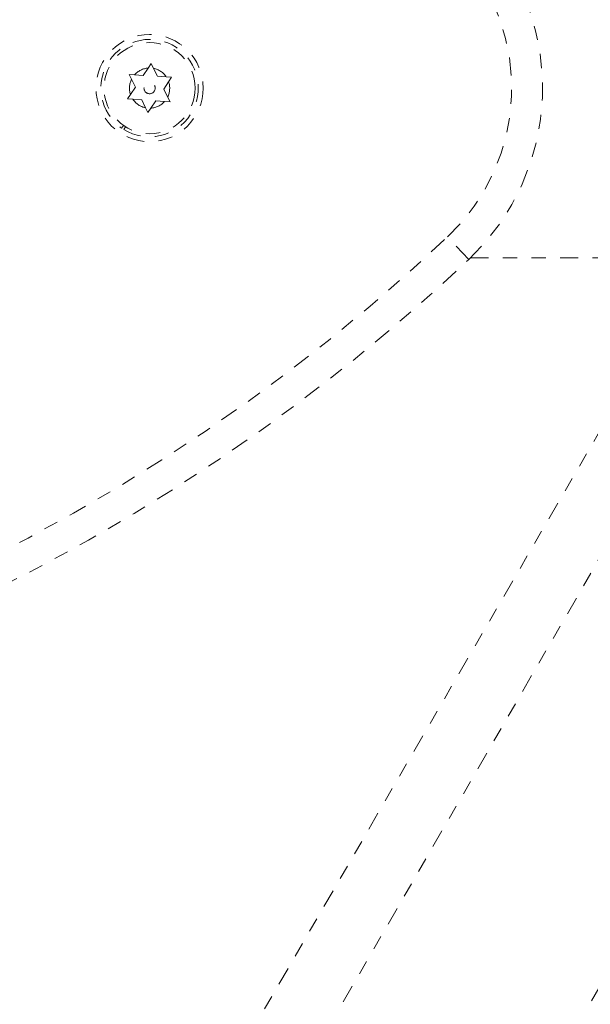
# Model space of a CAD drawing. Units: millimetres. Extents: x -245 to 428, y -530 to 259.
# Drawn here: x 84 to 88, y -119 to -112 of the extents above; entities that cross this region are included whole.
import ezdxf

# ---------------------------------------------------------------- set-up
doc = ezdxf.new("R2010")
doc.units = ezdxf.units.MM
doc.header["$LTSCALE"] = 20
doc.linetypes.add('PHANTOM', pattern=[0.0127, 0.00635, -0.00127, 0.00127, -0.00127, 0.00127, -0.00127])
doc.layers.add('CONTOUR', color=7, linetype='Continuous')

msp = doc.modelspace()

# ---------------------------------------------------------------- linework, layer by layer
at = {"layer": 'CONTOUR', "linetype": 'PHANTOM', "lineweight": 0}
for p, q in [((84.79706, -112.16715), (84.81805, -112.13584)), ((84.81805, -112.13584), (84.83467, -112.16967)), ((84.66368, -112.21168), (84.70129, -112.2142)), ((84.6803, -112.24551), (84.66368, -112.21168)), ((84.76276, -112.21832), (84.70129, -112.2142)), ((84.76276, -112.21832), (84.79706, -112.16715)), ((84.86184, -112.22497), (84.83467, -112.16967)), ((84.70746, -112.30081), (84.6803, -112.24551)), ((84.86184, -112.22497), (84.92331, -112.22909)), ((84.90563, -112.31409), (84.93993, -112.26292)), ((84.92331, -112.22909), (84.96092, -112.23161)), ((84.96092, -112.23161), (84.93993, -112.26292)), ((84.65217, -112.38329), (84.67316, -112.35198)), ((84.70746, -112.30081), (84.67316, -112.35198)), ((84.90563, -112.31409), (84.93279, -112.36939)), ((84.68978, -112.38581), (84.65217, -112.38329)), ((84.75125, -112.38994), (84.68978, -112.38581)), ((84.75125, -112.38994), (84.77842, -112.44523)), ((84.85033, -112.39658), (84.81603, -112.44776)), ((84.85033, -112.39658), (84.91181, -112.4007)), ((84.94941, -112.40322), (84.91181, -112.4007)), ((84.93279, -112.36939), (84.94941, -112.40322)), ((84.79504, -112.47907), (84.77842, -112.44523)), ((84.81603, -112.44776), (84.79504, -112.47907)), ((84.62363, -112.56849), (84.61102, -112.58649)), ((84.62601, -112.59641), (84.63765, -112.57778)), ((87.03865, -113.50586), (86.88997, -113.34848)), ((87.05009, -113.49495), (87.98648, -113.49495)), ((88.29028, -114.1267), (85.39591, -119.11977)), ((88.73204, -114.2463), (85.85766, -119.22487)), ((87.1567, -119.97487), (90.03112, -114.99623))]:
    msp.add_line(p, q, dxfattribs=at)
for radius in [0.375, 0.31875, 0.03906]:
    msp.add_circle((84.80655, -112.30745), radius, dxfattribs=at)
for centre, radius, start, end in [((85.90655, -112.30745), 1.64859, 313.370252, 42.133403), ((85.90655, -112.30745), 1.43209, 313.370252, 42.133403), ((84.80655, -112.30745), 0.34073, 238.004029, 234.979989), ((84.80655, -112.30745), 0.14063, 93.865793, 138.461663), ((84.80655, -112.30745), 0.14063, 33.865793, 78.461663), ((84.80655, -112.30745), 0.14063, 153.865793, 198.461663), ((84.80655, -112.30745), 0.14063, 333.865793, 18.461663), ((84.80655, -112.30745), 0.14063, 213.865793, 258.461663), ((84.80655, -112.30745), 0.14063, 273.865793, 318.461663), ((77.61115, -103.52619), 13.512, 288.785017, 313.370252), ((77.61115, -103.52619), 13.7285, 288.785017, 313.370252)]:
    msp.add_arc(centre, radius, start, end, dxfattribs=at)

doc.saveas('drawing.dxf')
